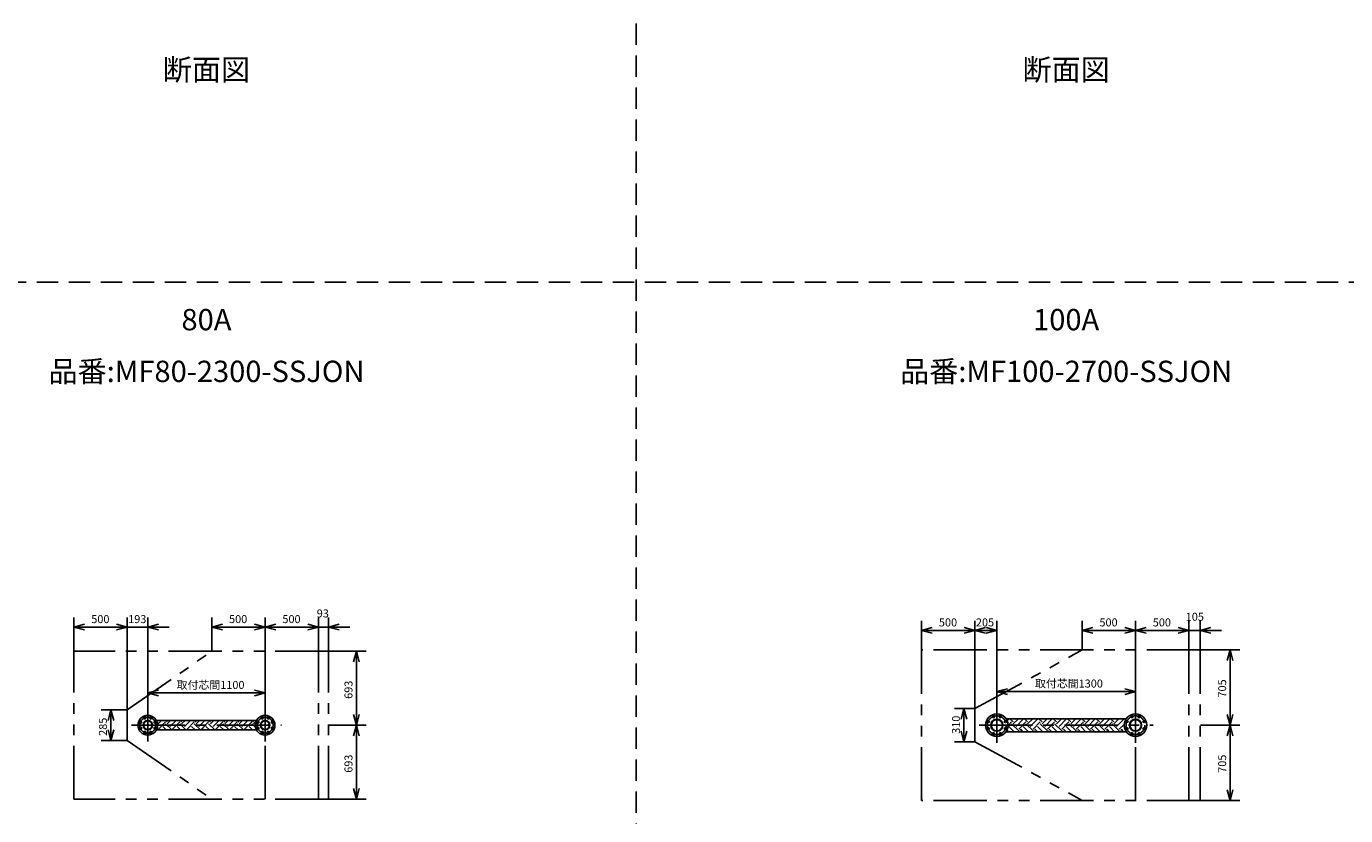
# Model space of a CAD drawing. Extents: x 207 to 40700, y 0 to 27750.
# Drawn here: x 10802 to 23170, y 6875 to 14274 of the extents above; entities that cross this region are included whole.
import ezdxf
from ezdxf.enums import TextEntityAlignment as Align

# ---------------------------------------------------------------- set-up
doc = ezdxf.new("R2010")
doc.units = 0
doc.header["$LTSCALE"] = 400
for name, pattern in [('CENTER', [2, 1.25, -0.25, 0.25, -0.25]), ('DASHED', [0.75, 0.5, -0.25]), ('PHANTOM', [2.5, 1.25, -0.25, 0.25, -0.25, 0.25, -0.25])]:
    doc.linetypes.add(name, pattern=pattern)
doc.layers.get('0').update_dxf_attribs({"linetype": 'CONTINUOUS'})
for name, color, linetype in [('1', 4, 'CONTINUOUS'), ('CENTER', 1, 'CENTER'), ('KARISEN', 5, 'DASHED'), ('SCALE', 4, 'CONTINUOUS'), ('UL1', 3, 'PHANTOM')]:
    doc.layers.add(name, color=color, linetype=linetype)
doc.styles.get("Standard").update_dxf_attribs({"font": 'TXT', "bigfont": 'BIGFONT'})

msp = doc.modelspace()

# ---------------------------------------------------------------- linework, layer by layer
for p, q in [((11247, 8643), (11347, 8669)), ((11747, 8643), (11647, 8669)), ((11747, 8643), (11647, 8669)), ((11940, 8643), (12040, 8669)), ((12540, 8643), (12640, 8669)), ((13040, 8643), (12940, 8669)), ((13040, 8643), (13140, 8669)), ((13540, 8643), (13440, 8669)), ((13540, 8643), (13440, 8669)), ((13633, 8643), (13733, 8669)), ((11247, 8643), (11347, 8616)), ((11347, 8643), (11247, 8643)), ((11747, 8643), (11647, 8616)), ((11647, 8643), (11747, 8643)), ((11747, 8643), (11647, 8616)), ((11647, 8643), (11747, 8643)), ((11940, 8643), (12040, 8616)), ((12040, 8643), (11940, 8643)), ((12540, 8643), (12640, 8616)), ((12640, 8643), (12540, 8643)), ((13040, 8643), (12940, 8616)), ((12940, 8643), (13040, 8643)), ((13040, 8643), (13140, 8616)), ((13140, 8643), (13040, 8643)), ((13540, 8643), (13440, 8616)), ((13440, 8643), (13540, 8643)), ((13540, 8643), (13440, 8616)), ((13440, 8643), (13540, 8643)), ((13633, 8643), (13733, 8616)), ((13733, 8643), (13633, 8643)), ((19195, 8612), (19295, 8638)), ((19195, 8612), (19295, 8585)), ((19295, 8612), (19195, 8612)), ((19695, 8612), (19595, 8638)), ((19695, 8612), (19595, 8585)), ((19595, 8612), (19695, 8612)), ((19695, 8612), (19795, 8638)), ((19695, 8612), (19795, 8585)), ((19795, 8612), (19695, 8612)), ((19900, 8612), (19800, 8638)), ((19900, 8612), (19800, 8585)), ((19800, 8612), (19900, 8612)), ((20700, 8612), (20800, 8638)), ((20700, 8612), (20800, 8585)), ((20800, 8612), (20700, 8612)), ((21200, 8612), (21100, 8638)), ((21200, 8612), (21100, 8585)), ((21100, 8612), (21200, 8612)), ((21200, 8612), (21300, 8638)), ((21200, 8612), (21300, 8585)), ((21300, 8612), (21200, 8612)), ((21700, 8612), (21600, 8638)), ((21700, 8612), (21600, 8638)), ((21700, 8612), (21600, 8585)), ((21600, 8612), (21700, 8612)), ((21700, 8612), (21600, 8585)), ((21600, 8612), (21700, 8612)), ((21805, 8612), (21905, 8638)), ((21805, 8612), (21905, 8585)), ((21905, 8612), (21805, 8612)), ((13897, 8416), (13870, 8316)), ((13897, 8416), (13923, 8316)), ((13897, 8316), (13897, 8416)), ((22087, 8428), (22060, 8328)), ((22087, 8428), (22114, 8328)), ((22087, 8328), (22087, 8428)), ((11940, 8026), (12040, 8052)), ((13040, 8026), (12940, 8052)), ((19900, 8038), (20000, 8065)), ((21200, 8038), (21100, 8065)), ((11940, 8026), (12040, 7999)), ((12040, 8026), (11940, 8026)), ((13040, 8026), (12940, 7999)), ((12940, 8026), (13040, 8026)), ((19900, 8038), (20000, 8011)), ((20000, 8038), (19900, 8038)), ((21200, 8038), (21100, 8011)), ((21100, 8038), (21200, 8038)), ((11594, 7866), (11568, 7766)), ((11594, 7866), (11621, 7766)), ((11594, 7766), (11594, 7866)), ((13897, 7723), (13870, 7823)), ((13897, 7723), (13923, 7823)), ((13897, 7823), (13897, 7723)), ((19592, 7878), (19566, 7778)), ((19592, 7878), (19619, 7778)), ((19592, 7778), (19592, 7878)), ((22087, 7723), (22060, 7823)), ((22087, 7723), (22114, 7823)), ((22087, 7823), (22087, 7723)), ((11594, 7581), (11568, 7681)), ((11594, 7581), (11621, 7681)), ((11594, 7681), (11594, 7581)), ((12021, 7768), (12959, 7768)), ((12021, 7678), (12959, 7678)), ((13897, 7723), (13870, 7623)), ((13897, 7723), (13923, 7623)), ((13897, 7623), (13897, 7723)), ((19985, 7784), (21115, 7784)), ((22087, 7723), (22060, 7623)), ((22087, 7723), (22114, 7623)), ((22087, 7623), (22087, 7723)), ((19592, 7568), (19566, 7668)), ((19592, 7568), (19619, 7668)), ((19592, 7668), (19592, 7568)), ((19985, 7662), (21115, 7662)), ((13897, 7030), (13870, 7130)), ((13897, 7030), (13923, 7130)), ((13897, 7130), (13897, 7030)), ((22087, 7018), (22060, 7118)), ((22087, 7018), (22114, 7118)), ((22087, 7118), (22087, 7018))]:
    msp.add_line(p, q)
for centre, radius in [((11940, 7723), 92.5), ((11911, 7792), 9.5), ((11969, 7792), 9.5), ((13040, 7723), 92.5), ((13011, 7792), 9.5), ((13069, 7792), 9.5), ((19900, 7723), 105), ((19867, 7804), 9.5), ((19933, 7804), 9.5), ((21200, 7723), 105), ((21167, 7804), 9.5), ((21233, 7804), 9.5), ((11871, 7752), 9.5), ((11871, 7694), 9.5), ((11940, 7723), 44.5), ((11940, 7723), 40.3), ((12009, 7752), 9.5), ((12009, 7694), 9.5), ((12971, 7752), 9.5), ((12971, 7694), 9.5), ((13040, 7723), 44.5), ((13040, 7723), 40.3), ((13109, 7752), 9.5), ((13109, 7694), 9.5), ((19819, 7757), 9.5), ((19819, 7690), 9.5), ((19900, 7723), 57.1), ((19900, 7723), 52.6), ((19981, 7757), 9.5), ((19981, 7690), 9.5), ((21119, 7757), 9.5), ((21119, 7690), 9.5), ((21200, 7723), 57.1), ((21200, 7723), 52.6), ((21281, 7757), 9.5), ((21281, 7690), 9.5), ((11911, 7654), 9.5), ((11969, 7654), 9.5), ((13011, 7654), 9.5), ((13069, 7654), 9.5), ((19867, 7642), 9.5), ((19933, 7642), 9.5), ((21167, 7642), 9.5), ((21233, 7642), 9.5)]:
    msp.add_circle(centre, radius)
at = {"layer": '1'}
for p, q in [((12029, 7678), (12024, 7684)), ((12032, 7730), (12070, 7768)), ((12039, 7686), (12106, 7753)), ((12063, 7678), (12055, 7686)), ((12113, 7678), (12081, 7711)), ((12164, 7678), (12106, 7736)), ((12123, 7753), (12108, 7768)), ((12123, 7736), (12154, 7768)), ((12148, 7711), (12205, 7768)), ((12173, 7686), (12241, 7753)), ((12197, 7678), (12190, 7686)), ((12248, 7678), (12215, 7711)), ((12298, 7678), (12241, 7736)), ((12257, 7753), (12243, 7768)), ((12257, 7736), (12289, 7768)), ((12283, 7711), (12340, 7768)), ((12308, 7686), (12375, 7753)), ((12332, 7678), (12325, 7686)), ((12383, 7678), (12350, 7711)), ((12433, 7678), (12375, 7736)), ((12392, 7753), (12377, 7768)), ((12392, 7736), (12424, 7768)), ((12417, 7711), (12474, 7768)), ((12443, 7686), (12510, 7753)), ((12467, 7678), (12460, 7686)), ((12517, 7678), (12485, 7711)), ((12568, 7678), (12510, 7736)), ((12527, 7753), (12512, 7768)), ((12527, 7736), (12558, 7768)), ((12552, 7711), (12609, 7768)), ((12577, 7686), (12645, 7753)), ((12601, 7678), (12594, 7686)), ((12652, 7678), (12620, 7711)), ((12702, 7678), (12645, 7736)), ((12662, 7753), (12647, 7768)), ((12662, 7736), (12693, 7768)), ((12687, 7711), (12744, 7768)), ((12712, 7686), (12779, 7753)), ((12736, 7678), (12729, 7686)), ((12787, 7678), (12754, 7711)), ((12837, 7678), (12779, 7736)), ((12796, 7753), (12782, 7768)), ((12796, 7736), (12828, 7768)), ((12822, 7711), (12878, 7768)), ((12847, 7686), (12914, 7753)), ((12871, 7678), (12864, 7686)), ((12921, 7678), (12889, 7711)), ((12950, 7700), (12914, 7736)), ((12931, 7753), (12916, 7768)), ((12931, 7736), (12955, 7761)), ((20011, 7662), (19995, 7678)), ((19997, 7763), (20012, 7778)), ((20005, 7720), (20037, 7753)), ((20061, 7662), (20012, 7711)), ((20054, 7753), (20023, 7784)), ((20105, 7669), (20037, 7736)), ((20054, 7736), (20102, 7784)), ((20080, 7778), (20074, 7784)), ((20080, 7711), (20147, 7778)), ((20105, 7686), (20172, 7753)), ((20115, 7662), (20122, 7669)), ((20145, 7662), (20122, 7686)), ((20196, 7662), (20147, 7711)), ((20189, 7753), (20158, 7784)), ((20240, 7669), (20172, 7736)), ((20189, 7736), (20237, 7784)), ((20214, 7778), (20208, 7784)), ((20214, 7711), (20282, 7778)), ((20240, 7686), (20307, 7753)), ((20250, 7662), (20256, 7669)), ((20280, 7662), (20256, 7686)), ((20330, 7662), (20282, 7711)), ((20324, 7753), (20293, 7784)), ((20374, 7669), (20307, 7736)), ((20324, 7736), (20372, 7784)), ((20349, 7778), (20343, 7784)), ((20349, 7711), (20416, 7778)), ((20374, 7686), (20442, 7753)), ((20384, 7662), (20391, 7669)), ((20415, 7662), (20391, 7686)), ((20465, 7662), (20416, 7711)), ((20458, 7753), (20427, 7784)), ((20509, 7669), (20442, 7736)), ((20458, 7736), (20506, 7784)), ((20484, 7778), (20478, 7784)), ((20484, 7711), (20551, 7778)), ((20509, 7686), (20576, 7753)), ((20519, 7662), (20526, 7669)), ((20549, 7662), (20526, 7686)), ((20600, 7662), (20551, 7711)), ((20593, 7753), (20562, 7784)), ((20644, 7669), (20576, 7736)), ((20593, 7736), (20641, 7784)), ((20618, 7778), (20613, 7784)), ((20618, 7711), (20686, 7778)), ((20644, 7686), (20711, 7753)), ((20654, 7662), (20660, 7669)), ((20684, 7662), (20660, 7686)), ((20735, 7662), (20686, 7711)), ((20728, 7753), (20697, 7784)), ((20778, 7669), (20711, 7736)), ((20728, 7736), (20776, 7784)), ((20753, 7778), (20747, 7784)), ((20753, 7711), (20820, 7778)), ((20778, 7686), (20846, 7753)), ((20788, 7662), (20795, 7669)), ((20819, 7662), (20795, 7686)), ((20869, 7662), (20820, 7711)), ((20863, 7753), (20831, 7784)), ((20913, 7669), (20846, 7736)), ((20863, 7736), (20910, 7784)), ((20888, 7778), (20882, 7784)), ((20888, 7711), (20955, 7778)), ((20913, 7686), (20980, 7753)), ((20923, 7662), (20930, 7669)), ((20953, 7662), (20930, 7686)), ((21004, 7662), (20955, 7711)), ((20997, 7753), (20966, 7784)), ((21048, 7669), (20980, 7736)), ((20997, 7736), (21045, 7784)), ((21023, 7778), (21017, 7784)), ((21023, 7711), (21090, 7778)), ((21048, 7686), (21096, 7733)), ((21058, 7662), (21065, 7669)), ((21088, 7662), (21065, 7686)), ((21097, 7704), (21090, 7711)), ((21109, 7776), (21101, 7784))]:
    msp.add_line(p, q, dxfattribs=at)
at = {"layer": 'CENTER'}
for p, q in [((11905, 7808), (11918, 7776)), ((11940, 7876), (11940, 7571)), ((11975, 7808), (11962, 7776)), ((13005, 7808), (13018, 7776)), ((13040, 7876), (13040, 7571)), ((13075, 7808), (13062, 7776)), ((19860, 7820), (19873, 7788)), ((19900, 7888), (19900, 7558)), ((19940, 7820), (19927, 7788)), ((21160, 7820), (21173, 7788)), ((21200, 7888), (21200, 7558)), ((21240, 7820), (21227, 7788)), ((11788, 7723), (13192, 7723)), ((11855, 7758), (11887, 7745)), ((11855, 7688), (11887, 7701)), ((11905, 7638), (11918, 7670)), ((11975, 7638), (11962, 7670)), ((12025, 7758), (11993, 7745)), ((12025, 7688), (11993, 7701)), ((12955, 7758), (12987, 7745)), ((12955, 7688), (12987, 7701)), ((13005, 7638), (13018, 7670)), ((13075, 7638), (13062, 7670)), ((13125, 7758), (13093, 7745)), ((13125, 7688), (13093, 7701)), ((19735, 7723), (21365, 7723)), ((19803, 7763), (19835, 7750)), ((19803, 7683), (19835, 7696)), ((19997, 7763), (19965, 7750)), ((19997, 7683), (19965, 7696)), ((21103, 7763), (21135, 7750)), ((21103, 7683), (21135, 7696)), ((21297, 7763), (21265, 7750)), ((21297, 7683), (21265, 7696)), ((19860, 7626), (19873, 7658)), ((19940, 7626), (19927, 7658)), ((21160, 7626), (21173, 7658)), ((21240, 7626), (21227, 7658))]:
    msp.add_line(p, q, dxfattribs=at)
for centre, radius in [((11940, 7723), 75), ((13040, 7723), 75), ((19900, 7723), 87.5), ((21200, 7723), 87.5)]:
    msp.add_circle(centre, radius, dxfattribs=at)
at = {"layer": 'KARISEN'}
for p, q in [((16520, 0), (16520, 23750)), ((400, 11875), (40700, 11875))]:
    msp.add_line(p, q, dxfattribs=at)
at = {"layer": 'SCALE'}
for p, q in [((11247, 8421), (11247, 8733)), ((11747, 7871), (11747, 8733)), ((11747, 7871), (11747, 8733)), ((11940, 7881), (11940, 8733)), ((12540, 8421), (12540, 8733)), ((13040, 8421), (13040, 8733)), ((13040, 8421), (13040, 8733)), ((13540, 8421), (13540, 8733)), ((13540, 8421), (13540, 8733)), ((13633, 8421), (13633, 8733)), ((19195, 8433), (19195, 8702)), ((19695, 7883), (19695, 8702)), ((19695, 7883), (19695, 8702)), ((19900, 7893), (19900, 8702)), ((20700, 8433), (20700, 8702)), ((21200, 8433), (21200, 8702)), ((21200, 8433), (21200, 8702)), ((21700, 8433), (21700, 8702)), ((21700, 8433), (21700, 8702)), ((21805, 8433), (21805, 8702)), ((11647, 8643), (11347, 8643)), ((11647, 8643), (11547, 8643)), ((11940, 8643), (11747, 8643)), ((12040, 8643), (12140, 8643)), ((12940, 8643), (12640, 8643)), ((13440, 8643), (13140, 8643)), ((13440, 8643), (13340, 8643)), ((13633, 8643), (13540, 8643)), ((13733, 8643), (13833, 8643)), ((19595, 8612), (19295, 8612)), ((19800, 8612), (19795, 8612)), ((21100, 8612), (20800, 8612)), ((21600, 8612), (21300, 8612)), ((21600, 8612), (21500, 8612)), ((21805, 8612), (21700, 8612)), ((21905, 8612), (22005, 8612)), ((13638, 8416), (13987, 8416)), ((21810, 8428), (22177, 8428)), ((13897, 7823), (13897, 8316)), ((22087, 7823), (22087, 8328)), ((11940, 7823), (11940, 8116)), ((13040, 7823), (13040, 8116)), ((19900, 7823), (19900, 8128)), ((21200, 7823), (21200, 8128)), ((12940, 8026), (12040, 8026)), ((21100, 8038), (20000, 8038)), ((11742, 7866), (11504, 7866)), ((19690, 7878), (19502, 7878)), ((11594, 7766), (11594, 7681)), ((13638, 7723), (13987, 7723)), ((13638, 7723), (13987, 7723)), ((19592, 7778), (19592, 7668)), ((21810, 7723), (22177, 7723)), ((21810, 7723), (22177, 7723)), ((11742, 7581), (11504, 7581)), ((13897, 7130), (13897, 7623)), ((19690, 7568), (19502, 7568)), ((22087, 7118), (22087, 7623)), ((13638, 7030), (13987, 7030)), ((21810, 7018), (22177, 7018))]:
    msp.add_line(p, q, dxfattribs=at)
at = {"layer": 'UL1'}
for p, q in [((11247, 7030), (11247, 8416)), ((13633, 8416), (11247, 8416)), ((11747, 7866), (12540, 8416)), ((13040, 7030), (13040, 8416)), ((13540, 7030), (13540, 8416)), ((13633, 7030), (13633, 8416)), ((19195, 7018), (19195, 8428)), ((21805, 8428), (19195, 8428)), ((19695, 7878), (20700, 8428)), ((21200, 7018), (21200, 8428)), ((21700, 7018), (21700, 8428)), ((21805, 7018), (21805, 8428)), ((11747, 7581), (11747, 7866)), ((19695, 7568), (19695, 7878)), ((11747, 7581), (12540, 7030)), ((19695, 7568), (20700, 7018)), ((13633, 7030), (11247, 7030)), ((21805, 7018), (19195, 7018))]:
    msp.add_line(p, q, dxfattribs=at)

# ---------------------------------------------------------------- texts
at = {"layer": 'SCALE'}
for s, p in [('断面図', (12490, 13843)), ('断面図', (20550, 13843)), ('80A', (12490, 11499)), ('100A', (20550, 11499)), ('品番:MF80-2300-SSJON', (12490, 11014)), ('品番:MF100-2700-SSJON', (20550, 11014))]:
    msp.add_text(s, height=200, dxfattribs=at).set_placement(p, align=Align.MIDDLE)
for s, p in [('93', (13524, 8733)), ('500', (11410, 8680)), ('193', (11756, 8680)), ('500', (12702, 8680)), ('500', (13202, 8680)), ('500', (19357, 8649)), ('205', (19704, 8649)), ('500', (20862, 8649)), ('500', (21362, 8649)), ('105', (21671, 8702)), ('取付芯間1100', (12210, 8063)), ('取付芯間1300', (20258, 8076))]:
    msp.add_text(s, height=75, dxfattribs=at).set_placement(p)
for s, p in [('693', (13859, 7970)), ('705', (22050, 7982)), ('310', (19555, 7642)), ('285', (11557, 7623)), ('693', (13859, 7277)), ('705', (22050, 7277))]:
    msp.add_text(s, height=75, rotation=90, dxfattribs=at).set_placement(p)

doc.saveas('drawing.dxf')
